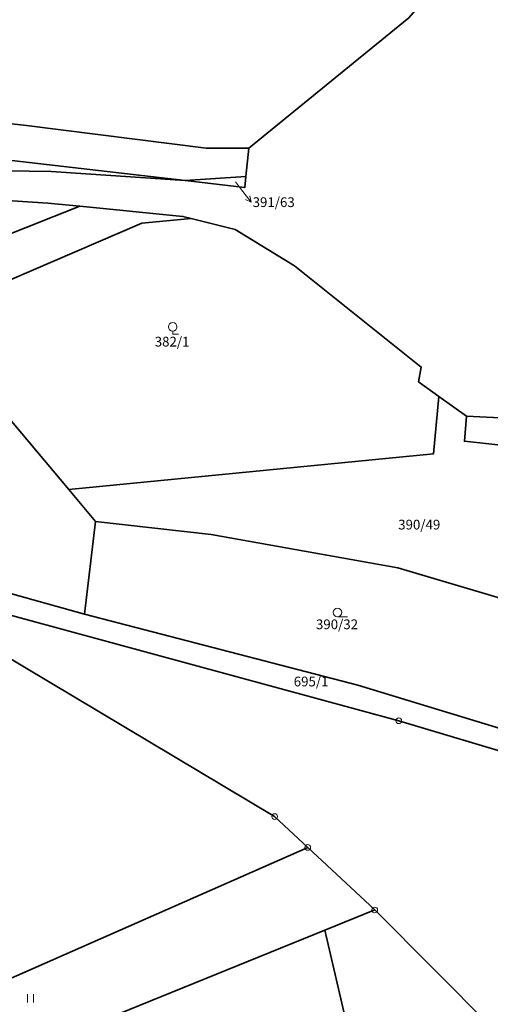
# Model space of a CAD drawing. Units: millimetres. Extents: x -757658 to -755204, y -1031468 to -1029746.
# Drawn here: x -757047 to -756965, y -1030889 to -1030717 of the extents above; entities that cross this region are included whole.
import ezdxf
from ezdxf.enums import TextEntityAlignment as Align

# ---------------------------------------------------------------- set-up
doc = ezdxf.new("R2010")
doc.units = ezdxf.units.MM
doc.layers.add('+katastr hlavni', color=7, linetype='Continuous', lineweight=35)
doc.layers.add('+katastr oznaceni', color=7, linetype='Continuous', lineweight=20)
doc.styles.get("Standard").update_dxf_attribs({"font": 'arial.ttf'})

msp = doc.modelspace()

# ---------------------------------------------------------------- linework, layer by layer
at = {"layer": '+katastr hlavni'}
for p, q in [((-757007.51, -1030744.26), (-757007, -1030739.35)), ((-757018.14, -1030745.01), (-757041.51, -1030743.4)), ((-757018.14, -1030745.01), (-757007.51, -1030744.26)), ((-757036.49, -1030749.47), (-757042.07, -1030748.92)), ((-757017.09, -1030751.6), (-757025.66, -1030752.44)), ((-756973.85, -1030782.67), (-756977.42, -1030780.11)), ((-756969.02, -1030786.13), (-756973.85, -1030782.67)), ((-756949.69, -1030787.03), (-756969.02, -1030786.13)), ((-757033.76, -1030804.49), (-757038.43, -1030798.93)), ((-757035.69, -1030820.68), (-757033.76, -1030804.49)), ((-757113.07, -1030912.65), (-756996.73, -1030861.38)), ((-756985.03, -1030872.29), (-756996.73, -1030861.38)), ((-756985.03, -1030872.29), (-756993.72, -1030875.8)), ((-756954.25, -1030903.15), (-756985.03, -1030872.29)), ((-757106.35, -1030921.48), (-756993.72, -1030875.8)), ((-756981.31, -1030929.64), (-756993.72, -1030875.8))]:
    msp.add_line(p, q, dxfattribs=at)
for points in [[(-757007, -1030739.35), (-756979.1, -1030716.62), (-756977.2, -1030714.45)], [(-757154.34, -1030828.29), (-757104.4, -1030752.57), (-757095.48, -1030741.77), (-757087.64, -1030738.07), (-757067, -1030733), (-757045.81, -1030735.41), (-757014.46, -1030739.35), (-757007, -1030739.35)], [(-757097.13, -1030753.79), (-757089.67, -1030747.26), (-757084.55, -1030744.2), (-757068.06, -1030739.2), (-757018.14, -1030745.01)], [(-757041.51, -1030743.4), (-757060.67, -1030743.13), (-757069.19, -1030744.27), (-757085, -1030749.97), (-757095.36, -1030756.48)], [(-757007.51, -1030744.26), (-757007.71, -1030746.23), (-757018.14, -1030745.01)], [(-757042.07, -1030748.92), (-757060.71, -1030747.7), (-757068.19, -1030748.55), (-757082.47, -1030754.75), (-757092.87, -1030760.26), (-757095.36, -1030756.48)], [(-757036.49, -1030749.47), (-757050.36, -1030755.01), (-757082.8, -1030764.48), (-757095.74, -1030775.22), (-757107.42, -1030789.87)], [(-757017.09, -1030751.6), (-757018.51, -1030751.24), (-757036.49, -1030749.47)], [(-757025.66, -1030752.44), (-757052.6, -1030764), (-757078.84, -1030771.5), (-757089.5, -1030779)], [(-756977.42, -1030780.11), (-756976.92, -1030777.56), (-756999.04, -1030759.87), (-757009.4, -1030753.54), (-757017.09, -1030751.6)], [(-757038.43, -1030798.93), (-756974.76, -1030792.68), (-756973.85, -1030782.67)], [(-757097.5, -1030787.25), (-757090.43, -1030785.27), (-757050.9, -1030784.1), (-757038.43, -1030798.93)], [(-756956.64, -1030791.85), (-756969.4, -1030790.48), (-756969.02, -1030786.13)], [(-756946.88, -1030822.71), (-756981, -1030812.57), (-757013.58, -1030806.78), (-757033.76, -1030804.49)], [(-757119, -1030844), (-757111.67, -1030841.06), (-757090.67, -1030823.52), (-757075.58, -1030813.95), (-757053.06, -1030816.85), (-757049.13, -1030818.39), (-757048.57, -1030817.05), (-757035.69, -1030820.68)], [(-757082.01, -1030821.61), (-757053.56, -1030819.52), (-756980.85, -1030839.27), (-756917.56, -1030858.19)], [(-757035.69, -1030820.68), (-756987.98, -1030833.04), (-756938.89, -1030847.98)], [(-756996.73, -1030861.38), (-757002.5, -1030856), (-757059.35, -1030822.06), (-757072.64, -1030821.8)]]:
    msp.add_lwpolyline(points, dxfattribs=at)
at = {"layer": '+katastr oznaceni', "linetype": 'Continuous'}
for p, q in [((-757009.35, -1030745.24), (-757008.43, -1030746.41)), ((-757008.43, -1030746.41), (-757006.5824, -1030748.7748)), ((-757006.5824, -1030748.7748), (-757006.8044, -1030747.6774)), ((-757006.5824, -1030748.7748), (-757007.5936, -1030748.2939)), ((-757020.29, -1030771.2917), (-757020.29, -1030771.79)), ((-757020.29, -1030771.79), (-757019.2889, -1030771.79)), ((-756991.5129, -1030821.12), (-756989.7629, -1030821.12)), ((-757045.5909, -1030888.46), (-757045.5909, -1030886.96)), ((-757044.5897, -1030888.46), (-757044.5897, -1030886.96))]:
    msp.add_line(p, q, dxfattribs=at)
for centre, radius in [((-757020.2893, -1030770.5409), 0.75), ((-756991.5129, -1030820.3698), 0.75), ((-756980.85, -1030839.2699), 0.5), ((-756980.85, -1030839.2699), 0.0303), ((-757002.5, -1030855.9999), 0.5), ((-757002.5, -1030855.9999), 0.0303), ((-756996.73, -1030861.3799), 0.5), ((-756996.73, -1030861.3799), 0.0303), ((-756985.03, -1030872.2899), 0.5), ((-756985.03, -1030872.2899), 0.0303)]:
    msp.add_circle(centre, radius, dxfattribs=at)

# ---------------------------------------------------------------- texts
msp.add_text('391/63', height=1.7, dxfattribs=at).set_placement((-757006.34, -1030750.15), align=Align.BOTTOM_LEFT)
for s, p in [('382/1', (-757020.39, -1030774.49)), ('390/49', (-756977.27, -1030806.42)), ('390/32', (-756991.62, -1030823.82)), ('695/1', (-756996.14, -1030833.8))]:
    msp.add_text(s, height=1.7, dxfattribs=at).set_placement(p, align=Align.BOTTOM_CENTER)

doc.saveas('drawing.dxf')
